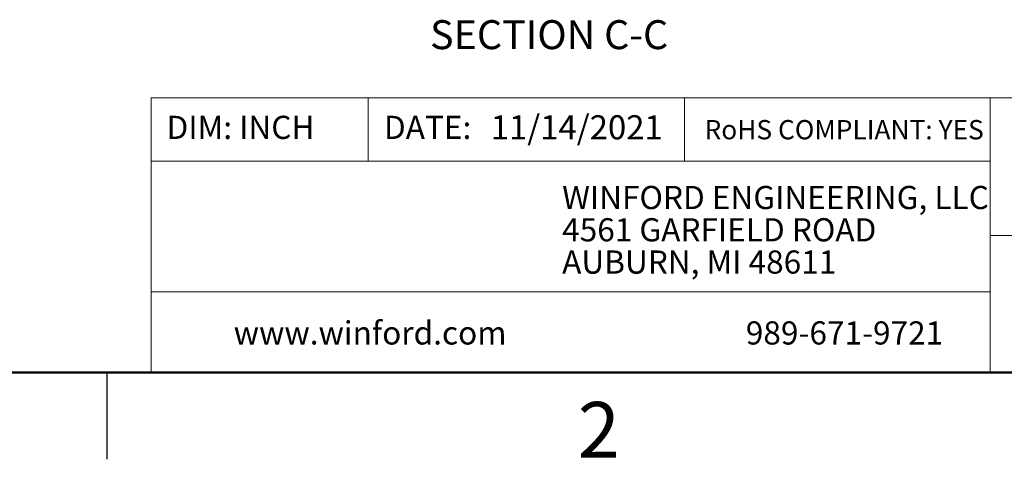
# Model space of a CAD drawing. Units: inches. Extents: x 0.1 to 16.9, y 0.1 to 10.9.
# Drawn here: x 8.1 to 12.4, y 0.1 to 2 of the extents above; entities that cross this region are included whole.
import ezdxf

# ---------------------------------------------------------------- set-up
doc = ezdxf.new("R2010")
doc.units = ezdxf.units.IN
doc.header["$MEASUREMENT"] = 0
doc.styles.add('SLDTEXTSTYLE0', font='TXT', dxfattribs={"width": 0.75})

# ---------------------------------------------------------------- blocks, each defined once
blk = doc.blocks.new('SW_NOTE_0')
at = {"color": 0, "linetype": 'Continuous', "lineweight": 0, "char_height": 0.1, "attachment_point": 1, "style": 'SLDTEXTSTYLE0'}
for s, insert in [('WINFORD ENGINEERING, LLC', (0, 0.1289)), ('4561 GARFIELD ROAD', (0, -0.0105)), ('AUBURN, MI 48611', (0, -0.1498))]:
    blk.add_mtext(s, dxfattribs=dict(at, insert=insert))

msp = doc.modelspace()

# ---------------------------------------------------------------- linework, layer by layer
at = {"color": 7, "linetype": 'Continuous', "lineweight": 18}
for p, q in [((16.5, 1.6859), (8.6913, 1.6859)), ((8.6913, 1.6859), (8.6913, 0.5)), ((9.6273, 1.6859), (9.6273, 1.4129)), ((10.9923, 1.6859), (10.9923, 1.4129)), ((12.3107, 1.0913), (12.3107, 1.6859)), ((12.3107, 1.4129), (8.6913, 1.4129)), ((12.3107, 1.0913), (16.5, 1.0913)), ((12.3107, 1.0913), (12.3107, 0.5)), ((12.3107, 0.848), (8.6913, 0.848))]:
    msp.add_line(p, q, dxfattribs=at)
at = {"color": 7, "linetype": 'Continuous', "lineweight": 50}
msp.add_line((16.5, 0.5), (0.5, 0.5), dxfattribs=at)
at = {"color": 7, "linetype": 'Continuous', "lineweight": 25}
msp.add_line((8.5, 0.5), (8.5, 0.125), dxfattribs=at)

# ---------------------------------------------------------------- block references
at = {"color": 7, "linetype": 'Continuous', "lineweight": 0}
msp.add_blockref('SW_NOTE_0', (10.4643, 1.1766), dxfattribs=at)

# ---------------------------------------------------------------- texts
at = {"color": 7, "linetype": 'Continuous', "lineweight": 0, "style": 'SLDTEXTSTYLE0'}
for s, insert, char_height, attachment_point in [('SECTION C-C', (10.4081, 2.0211), 0.125, 2), ('11/14/2021', (10.1561, 1.6107), 0.10417, 1), ('DIM: INCH', (8.7573, 1.6083), 0.1, 1), ('DATE:', (9.6954, 1.6083), 0.1, 1), ('RoHS COMPLIANT: YES', (11.0787, 1.59), 0.083333, 1), ('www.winford.com', (9.0469, 0.7207), 0.1, 1), ('989-671-9721', (11.2567, 0.7207), 0.1, 1), ('2', (10.6226, 0.3726), 0.24, 2)]:
    msp.add_mtext(s, dxfattribs=dict(at, insert=insert, char_height=char_height, attachment_point=attachment_point))

doc.saveas('drawing.dxf')
